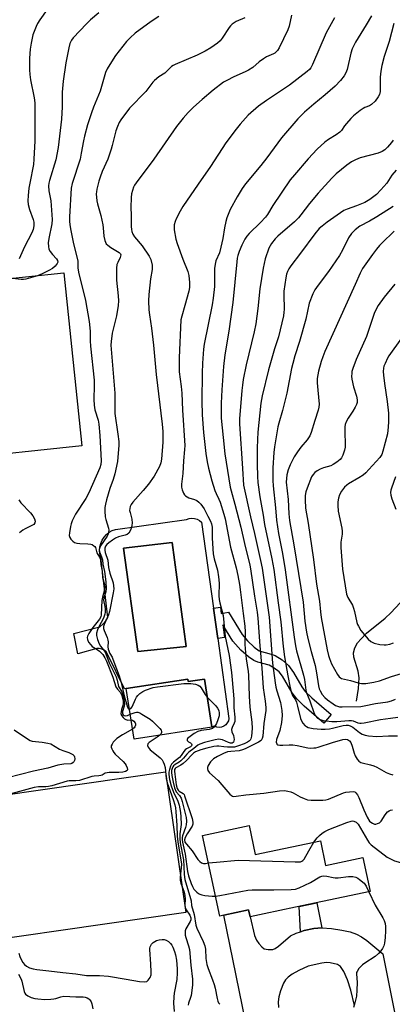
# Model space of a CAD drawing. Units: inches. Extents: x 1291759 to 1297759, y 477452 to 481452.
# Drawn here: x 1292050 to 1292196, y 479414 to 479799 of the extents above; entities that cross this region are included whole.
import ezdxf

# ---------------------------------------------------------------- set-up
doc = ezdxf.new("R2010")
doc.units = ezdxf.units.IN
doc.header["$MEASUREMENT"] = 0
for name, color, linetype in [('BLDG-Footprint', 5, 'Continuous'), ('CULTRL-Pad', 6, 'Continuous'), ('CULTRL-Swimming Pool in Ground', 4, 'Continuous'), ('HYDRO-Single Line Stream', 4, 'Continuous'), ('TRANS-Driveway', 251, 'Continuous'), ('TRANS-Non Street Sidewalk', 7, 'Continuous'), ('Undefined', 1, 'Continuous')]:
    doc.layers.add(name, color=color, linetype=linetype)

msp = doc.modelspace()

# ---------------------------------------------------------------- linework, layer by layer
at = {"layer": 'BLDG-Footprint'}
for points, elevation in [([(1292115.65, 479541), (1292115.8, 479540.01), (1292122.21, 479540.99), (1292125.06, 479522.34), (1292125.09, 479522.13), (1292094.62, 479517.48), (1292091.59, 479537.33)], 310.56), ([(1292139.69, 479483.68), (1292142.09, 479472.31), (1292167.58, 479477.69), (1292169.62, 479468.03), (1292184.25, 479471.12), (1292187.05, 479457.82), (1292157.89, 479451.67), (1292145.61, 479449.08), (1292140.04, 479447.9), (1292139.46, 479450.64), (1292129.75, 479448.59), (1292128.14, 479448.25), (1292121.48, 479479.83)], 307.29)]:
    msp.add_lwpolyline(points, close=True, dxfattribs=dict(at, elevation=elevation))
at = {"layer": 'CULTRL-Pad'}
for points in [[(1292074.2, 479632.25), (1292024.84, 479627.07), (1292017.73, 479694.81), (1292052.05, 479698.42), (1292067.08, 479699.99)], [(1292114.87, 479449.62), (1292002.35, 479433.45), (1291994.43, 479488.58), (1292106.94, 479504.75)]]:
    msp.add_lwpolyline(points, close=True, dxfattribs=at)
for points in [[(1292121, 479602.39, 0), (1292125.71, 479568.77, 0), (1292127.37, 479556.92, 0), (1292131.76, 479525.53, 0), (1292131.54, 479524.63, 0), (1292131.12, 479523.81, 0), (1292130.5, 479523.11, 0), (1292129.75, 479522.57, 0), (1292128.88, 479522.23, 0), (1292127.96, 479522.11, 0), (1292127.04, 479522.2, 0), (1292126.17, 479522.52, 0), (1292125.06, 479522.34, 0), (1292122.21, 479540.99, 0), (1292115.8, 479540.01, 0), (1292115.65, 479541, 0), (1292091.59, 479537.33, 0), (1292090.82, 479537.21, 0), (1292084.25, 479550.81, 0), (1292083.67, 479551.64, 0), (1292082.9, 479552.3, 0), (1292082, 479552.75, 0), (1292081.01, 479552.97, 0), (1292079.99, 479552.94, 0), (1292072.56, 479550.94, 0), (1292071.05, 479558.9, 0), (1292081.17, 479561.48, 0), (1292082.43, 479562.53, 0), (1292083.52, 479563.76, 0), (1292084.4, 479565.14, 0), (1292081.6, 479588.61, 0), (1292081.25, 479589.96, 0), (1292081.13, 479591.35, 0), (1292081.24, 479592.73, 0), (1292081.57, 479594.09, 0), (1292082.12, 479595.37, 0), (1292082.86, 479596.54, 0), (1292083.8, 479597.57, 0), (1292084.89, 479598.44, 0), (1292086.1, 479599.12, 0), (1292087.41, 479599.59, 0), (1292115.19, 479603.46, 0), (1292116.18, 479603.82, 0), (1292117.22, 479603.96, 0), (1292118.27, 479603.88, 0), (1292119.28, 479603.58, 0), (1292120.2, 479603.08, 0)], [(1292113.82, 479553.61, 0), (1292114.97, 479553.73, 0), (1292109.59, 479594.42, 0), (1292090.43, 479592.27, 0), (1292096.03, 479551.8, 0)]]:
    msp.add_polyline3d(points, close=True, dxfattribs=at)
at = {"layer": 'CULTRL-Swimming Pool in Ground'}
msp.add_lwpolyline([(1292113.82, 479553.61), (1292096.03, 479551.8), (1292090.43, 479592.27), (1292109.59, 479594.42), (1292114.97, 479553.73)], close=True, dxfattribs=at)
at = {"layer": 'HYDRO-Single Line Stream'}
msp.add_lwpolyline([(1292181.67, 479532.29), (1292182.52, 479537.36), (1292182.79, 479541.47), (1292182.33, 479544.11), (1292180.71, 479549.58), (1292180.52, 479551.31), (1292181.02, 479553.29), (1292182.16, 479555.21), (1292183.49, 479556.81), (1292185.66, 479558.92), (1292192.89, 479564.87), (1292195.19, 479566.94), (1292198.76, 479570.87)], dxfattribs=at)
at = {"layer": 'TRANS-Driveway'}
for points in [[(1292139.43, 479401.38), (1292129.76, 479448.59), (1292139.46, 479450.64), (1292140.04, 479447.9), (1292141.83, 479440.58), (1292142.58, 479438.75), (1292143.46, 479437.44), (1292144.64, 479436.15), (1292145.61, 479435.42), (1292147.09, 479435.13), (1292148.95, 479435.2), (1292149.85, 479435.56), (1292151.14, 479436.42), (1292155.82, 479440.46), (1292158.09, 479441.57), (1292159.83, 479442.13), (1292161.27, 479442.59), (1292164.95, 479443.33), (1292168.18, 479443.59), (1292171.99, 479443.36), (1292176.03, 479442.78), (1292179.21, 479442.06), (1292181.76, 479441.14), (1292183.66, 479440.05), (1292185.71, 479438.61), (1292192.01, 479433.39), (1292197.42, 479406.75)], [(1292180.9, 479413.29), (1292179.52, 479419.17), (1292178.23, 479423.32), (1292176.76, 479426.6), (1292175.51, 479428.44), (1292174.32, 479429.27), (1292171.42, 479429.99), (1292169.93, 479430.05), (1292168.13, 479429.86), (1292162.79, 479428.57), (1292159.15, 479426.99), (1292156.49, 479425.44), (1292154.9, 479424.26), (1292153.86, 479423.22), (1292153.08, 479421.97), (1292151.96, 479418.98), (1292151.36, 479416.56), (1292151.09, 479414.62), (1292151.12, 479412.41)]]:
    msp.add_lwpolyline(points, dxfattribs=at)
at = {"layer": 'TRANS-Non Street Sidewalk'}
for points in [[(1292128.42, 479569.15), (1292128.77, 479566.64), (1292131.59, 479567.2), (1292136.92, 479558.45), (1292139.02, 479555.99), (1292141.65, 479553.52), (1292143.67, 479552.11), (1292148.31, 479550.79), (1292149.83, 479550.17), (1292152.57, 479548.49), (1292155.09, 479546.34), (1292157.07, 479543.63), (1292160.29, 479537.9), (1292161.59, 479536.17), (1292164.2, 479533.62), (1292171.86, 479527.08), (1292168.99, 479523.75), (1292161.27, 479530.34), (1292158.3, 479533.26), (1292156.54, 479535.61), (1292152.8, 479542.14), (1292151.42, 479543.8), (1292149.47, 479545.29), (1292147.5, 479546.41), (1292143.14, 479547.64), (1292141.5, 479548.28), (1292139.39, 479549.7), (1292136.48, 479552.3), (1292133.35, 479555.89), (1292129.38, 479562.28), (1292130.08, 479557.3), (1292127.37, 479556.92), (1292125.71, 479568.77)], [(1292168.18, 479443.59), (1292164.95, 479443.33), (1292161.27, 479442.59), (1292159.83, 479442.13), (1292159.21, 479451.95), (1292166.21, 479453.42)]]:
    msp.add_lwpolyline(points, close=True, dxfattribs=at)
at = {"layer": 'Undefined'}
for points, elevation in [([(1292080.83, 479801.79), (1292077.54, 479799.04), (1292075.95, 479797.54), (1292070.82, 479792.04), (1292070.16, 479791.07), (1292069.5, 479789.75), (1292069.03, 479788.06), (1292067.94, 479782.27), (1292066.87, 479775.01), (1292066.45, 479770.71), (1292066.46, 479765.05), (1292066.15, 479760.1), (1292064.89, 479749.04), (1292063.95, 479744.18), (1292061.54, 479736.2), (1292061.29, 479735.11), (1292061.15, 479734.03), (1292061.29, 479732.14), (1292061.98, 479728.21), (1292062.6, 479720.88), (1292062.4, 479719.2), (1292061.18, 479713.47), (1292061.03, 479711.73), (1292061.08, 479710.31), (1292061.31, 479709.31), (1292061.82, 479708.35), (1292062.7, 479707.17), (1292064.2, 479705.47), (1292064.59, 479704.85), (1292064.73, 479704.25), (1292064.56, 479703.66), (1292063.72, 479702.63), (1292062.66, 479701.74), (1292061.31, 479700.96), (1292058.69, 479699.64), (1292056.85, 479698.88), (1292052.25, 479697.52), (1292051.33, 479697.35), (1292050.45, 479697.36), (1292044.85, 479698)], 316), ([(1292060.54, 479803.06), (1292057.76, 479799.03), (1292056.86, 479797.6), (1292056.28, 479796.49), (1292055.03, 479793.16), (1292054.29, 479789.96), (1292053.93, 479787.61), (1292053.69, 479784.08), (1292053.71, 479779.43), (1292053.78, 479777.71), (1292054.05, 479775.53), (1292055.52, 479768.46), (1292055.78, 479766.5), (1292055.71, 479751.66), (1292055.37, 479744.53), (1292055.2, 479742.47), (1292054.9, 479740.45), (1292054.14, 479737.05), (1292053.44, 479733.15), (1292053.11, 479730.26), (1292053, 479728.23), (1292053.17, 479726.82), (1292053.63, 479724.86), (1292055.11, 479720.93), (1292055.31, 479719.8), (1292055.36, 479718.36), (1292055.12, 479717.01), (1292054.64, 479715.71), (1292051.66, 479710.15), (1292049.68, 479705.54)], 318), ([(1292104.37, 479800.3), (1292101.29, 479798.39), (1292095.02, 479793.84), (1292093.08, 479792.04), (1292091.67, 479790.57), (1292087.41, 479785.09), (1292085.8, 479782.61), (1292084.13, 479779.8), (1292083.46, 479778.48), (1292081.32, 479771.17), (1292078.73, 479764.88), (1292077.95, 479762.66), (1292076.39, 479757.91), (1292075.19, 479753.5), (1292074.77, 479751.62), (1292073.95, 479746.84), (1292073.46, 479744.54), (1292070.44, 479735.04), (1292070.04, 479733.16), (1292069.4, 479721.97), (1292069.36, 479720.22), (1292069.45, 479718.77), (1292069.82, 479716.62), (1292070.91, 479711.42), (1292072.36, 479705.77), (1292072.56, 479704.6), (1292072.63, 479701.96), (1292072.84, 479700.31), (1292075.54, 479689.23), (1292077.03, 479680.9), (1292077.37, 479677.19), (1292077.39, 479673.44), (1292077.5, 479671.29), (1292079.01, 479657.97), (1292079.05, 479655.97), (1292078.93, 479650.49), (1292079, 479648.21), (1292079.31, 479646.4), (1292080.56, 479642.35), (1292080.87, 479640.78), (1292081.27, 479636.38), (1292081.79, 479626.41), (1292081.67, 479625.05), (1292081.28, 479623.72), (1292076.92, 479613.92), (1292075.72, 479611.67), (1292071.72, 479605.5), (1292070.41, 479602.91), (1292070, 479601.83), (1292069.71, 479600.66), (1292069.29, 479598.29), (1292069.25, 479597.14), (1292069.47, 479596.39), (1292069.89, 479595.73), (1292070.6, 479594.95), (1292071.25, 479594.52), (1292072.26, 479594.21), (1292073.34, 479594.04), (1292076.55, 479593.9), (1292077.68, 479593.78), (1292078.2, 479593.63), (1292078.87, 479593.22), (1292079.24, 479592.86), (1292079.51, 479592.44), (1292080.08, 479590.46), (1292081.04, 479588.73), (1292081.34, 479588.02), (1292081.46, 479587.55), (1292081.57, 479585.82), (1292082.14, 479583.3), (1292082.32, 479580.8), (1292083, 479578), (1292083.11, 479577.17), (1292082.99, 479575.92), (1292082.21, 479573.05), (1292081.96, 479571.78), (1292081.8, 479566.2), (1292081.58, 479565.35), (1292081.1, 479564.44), (1292078.41, 479561.13), (1292076.85, 479558.89), (1292076.37, 479557.75), (1292076.31, 479557.25), (1292076.37, 479556.5), (1292076.78, 479555.49), (1292077.63, 479554.34), (1292078.27, 479553.8), (1292080.23, 479552.61), (1292081.07, 479551.98), (1292082.39, 479550.59), (1292083.19, 479549.37), (1292083.89, 479547.95), (1292086.36, 479541.75), (1292087.54, 479538.03), (1292088.09, 479537.11), (1292089.33, 479535.78), (1292089.83, 479534.59), (1292090.3, 479532.6), (1292090.39, 479531.37), (1292090.27, 479530.62), (1292089.7, 479529.04), (1292089.51, 479528.24), (1292089.49, 479527.49), (1292089.66, 479526.79), (1292090.29, 479525.95), (1292090.92, 479525.43), (1292091.39, 479525.16), (1292092.12, 479524.98), (1292093.48, 479524.99)], 314), ([(1292138.01, 479799.82), (1292134.62, 479798.42), (1292132.98, 479797.3), (1292132.37, 479796.71), (1292131.84, 479796.03), (1292129.12, 479791.93), (1292128.27, 479790.81), (1292127.28, 479789.91), (1292124.66, 479788.08), (1292122.45, 479786.78), (1292119.36, 479785.17), (1292110.75, 479781.59), (1292109.95, 479781.2), (1292109.22, 479780.74), (1292106.67, 479778.21), (1292104.27, 479776.67), (1292102.58, 479775.25), (1292102.01, 479774.63), (1292099.22, 479771.05), (1292092.87, 479764.48), (1292089.4, 479759.89), (1292088.81, 479758.9), (1292088.07, 479757.31), (1292087.54, 479755.65), (1292086.08, 479749.87), (1292085.66, 479748.47), (1292084.31, 479744.57), (1292082.19, 479739.65), (1292081.37, 479737.51), (1292080.85, 479735.86), (1292080.06, 479732.8), (1292079.87, 479731.73), (1292079.83, 479731), (1292080.08, 479728.19), (1292080.32, 479727.03), (1292081.55, 479722.4), (1292082.35, 479718.77), (1292082.51, 479717.63), (1292082.73, 479714.4), (1292083.17, 479712.7), (1292083.76, 479711.4), (1292084.31, 479710.78), (1292085.48, 479709.96), (1292088.84, 479707.99), (1292089.31, 479707.5), (1292089.43, 479707.07), (1292089.24, 479706.08), (1292088.23, 479704.06), (1292087.93, 479703.28), (1292087.74, 479701.84), (1292087.72, 479697.13), (1292088.43, 479691.04), (1292088.48, 479688.99), (1292088.39, 479687.22), (1292087.74, 479683.23), (1292086.1, 479676.41), (1292085.59, 479673.19), (1292085.46, 479671.65), (1292087.03, 479652.92), (1292087.13, 479650.41), (1292087.09, 479644.89), (1292088.32, 479636.8), (1292088.64, 479633.97), (1292088.65, 479632.52), (1292088.07, 479626.21), (1292087.05, 479621.38), (1292086.47, 479619.14), (1292085.18, 479615.6), (1292083.79, 479611.14), (1292083.37, 479609.5), (1292083.15, 479608.16), (1292083.13, 479606.77), (1292083.34, 479604.53), (1292083.58, 479603.42), (1292084.61, 479600.13), (1292084.73, 479599.28), (1292084.67, 479598.44), (1292084.43, 479597.66), (1292084.06, 479596.91), (1292081.51, 479593.15), (1292081.18, 479592.45), (1292081.01, 479591.74), (1292081.12, 479590.86), (1292081.92, 479588.79), (1292082.24, 479587.65), (1292082.44, 479586.02), (1292082.98, 479583.13), (1292083.54, 479579), (1292083.73, 479576.49), (1292083.55, 479575.19), (1292082.82, 479572.75), (1292082.68, 479571.93), (1292082.74, 479571.22), (1292083.18, 479569.35), (1292083.28, 479568.54), (1292083.31, 479567.17), (1292083.21, 479566.35), (1292082.65, 479564.78), (1292080.85, 479561.49), (1292080.29, 479560.23), (1292079.96, 479559.01), (1292079.95, 479558.01), (1292080.25, 479556.44), (1292080.93, 479554.84), (1292081.52, 479553.86), (1292083.05, 479551.88), (1292083.57, 479550.92), (1292084.85, 479547.36), (1292087.56, 479541.88), (1292087.98, 479540.6), (1292088.58, 479538.16), (1292089.66, 479536.3), (1292090.04, 479535.37), (1292090.61, 479533.14), (1292090.88, 479531.17), (1292090.79, 479530.34), (1292090.1, 479528.29), (1292090.05, 479527.83), (1292090.14, 479527.38), (1292090.37, 479527.04), (1292090.69, 479526.78), (1292091.3, 479526.63), (1292092.03, 479526.77), (1292093.14, 479527.22)], 312), ([(1292156.23, 479800.92), (1292155.32, 479796.54), (1292154.86, 479795.19), (1292151.42, 479788.09), (1292150.82, 479787.1), (1292150.3, 479786.52), (1292149.69, 479786.02), (1292149.2, 479785.72), (1292146.52, 479784.52), (1292145.24, 479783.8), (1292143.58, 479782.58), (1292141.19, 479780.43), (1292139.45, 479779.29), (1292138.11, 479778.63), (1292133.72, 479776.75), (1292130.93, 479775.33), (1292129.7, 479774.61), (1292125.56, 479771.47), (1292121.3, 479767.91), (1292117.9, 479764.88), (1292115.85, 479762.75), (1292113.87, 479760.53), (1292111.25, 479757.27), (1292102.38, 479744.56), (1292095.4, 479735.21), (1292094.79, 479734.27), (1292094.44, 479733.51), (1292093.59, 479730.88), (1292093.42, 479729.45), (1292093.37, 479725.63), (1292093.49, 479722.57), (1292093.48, 479718.1), (1292093.55, 479717.03), (1292093.72, 479716.24), (1292094.16, 479715.14), (1292094.75, 479714.14), (1292097.82, 479710.56), (1292100.5, 479706.58), (1292101.13, 479705.25), (1292101.68, 479702.98), (1292101.74, 479702.12), (1292101.68, 479701.27), (1292101.08, 479697.67), (1292100.38, 479691.47), (1292100.27, 479689.11), (1292100.4, 479685.56), (1292100.6, 479683.51), (1292101.41, 479678.32), (1292102.28, 479671.71), (1292103.32, 479660.19), (1292105.64, 479640.79), (1292105.85, 479637.95), (1292105.88, 479635.73), (1292105.83, 479633.75), (1292105.36, 479627.02), (1292105.09, 479625.61), (1292104.62, 479624.27), (1292102.45, 479620.37), (1292100.27, 479617.25), (1292098.19, 479614.76), (1292094.09, 479610.23), (1292093.42, 479609.31), (1292093.12, 479608.59), (1292092.93, 479607.83), (1292092.89, 479607.03), (1292093.04, 479606.17), (1292093.7, 479603.57), (1292093.85, 479602.09), (1292093.81, 479601.19), (1292093.67, 479600.32), (1292093.12, 479598.99), (1292092.51, 479598.05), (1292091.89, 479597.54), (1292091.1, 479597.27), (1292088.54, 479596.68), (1292087.39, 479596.14), (1292086.19, 479595.36), (1292084.78, 479594.36), (1292083.91, 479593.63), (1292083.4, 479592.98), (1292083.15, 479592.21), (1292083.17, 479591.41), (1292083.32, 479590.58), (1292084.34, 479587.5), (1292084.62, 479584.72), (1292085.07, 479582.42), (1292086.43, 479578.69), (1292086.6, 479577.54), (1292086.64, 479576.37), (1292086.45, 479574.73), (1292084.98, 479567.45), (1292084.55, 479566.19), (1292082.88, 479562.33), (1292082.67, 479561.55), (1292082.67, 479560.82), (1292082.89, 479560), (1292084.04, 479557.28), (1292084.38, 479556.18), (1292084.44, 479555.61), (1292084.35, 479553.63), (1292084.53, 479552.71), (1292085.17, 479551.05), (1292086.01, 479549.53), (1292086.36, 479548.75), (1292087.71, 479544.96), (1292088.75, 479542.32), (1292089.57, 479539.67), (1292090.74, 479534.39), (1292091.76, 479530.88), (1292092.05, 479530.05), (1292092.36, 479529.42), (1292092.59, 479529.21), (1292092.84, 479529.19)], 310), ([(1292173.05, 479799.85), (1292169.84, 479793.9), (1292164.5, 479781.53), (1292163.84, 479780.28), (1292163.31, 479779.64), (1292162.43, 479778.88), (1292155.43, 479773.46), (1292146.48, 479767.5), (1292143.3, 479765.2), (1292139.36, 479761.72), (1292136.22, 479758.23), (1292134.55, 479756.21), (1292130.61, 479750.85), (1292124.56, 479741.66), (1292119.66, 479734.77), (1292113.73, 479725.94), (1292112.67, 479724.2), (1292111.07, 479721.16), (1292110.65, 479720.11), (1292110.35, 479718.79), (1292110.27, 479717.98), (1292110.33, 479716.84), (1292110.95, 479713.16), (1292111.49, 479711.47), (1292113.72, 479705.32), (1292115.69, 479700.53), (1292116.03, 479698.99), (1292116.3, 479696.18), (1292116.27, 479694.27), (1292116.04, 479692.82), (1292114.55, 479687.19), (1292113.26, 479683.01), (1292112.98, 479681.59), (1292112.31, 479666.71), (1292112.24, 479663.32), (1292112.31, 479661.3), (1292113.05, 479655.46), (1292113.29, 479652.94), (1292113.59, 479646.27), (1292114.47, 479632.48), (1292114.43, 479630.81), (1292113.96, 479626.49), (1292113.68, 479621.46), (1292113.21, 479617.25), (1292113.23, 479616.14), (1292113.48, 479615.07), (1292113.94, 479613.78), (1292114.35, 479613.11), (1292114.71, 479612.75), (1292115.36, 479612.31), (1292116.07, 479611.96), (1292118.33, 479611.25), (1292119.23, 479610.85), (1292120.01, 479610.31), (1292120.76, 479609.52), (1292122.07, 479607.63), (1292123.52, 479604.71), (1292124.59, 479602.75), (1292124.95, 479601.75), (1292125.14, 479600.44), (1292125.15, 479596.21), (1292125.65, 479589.97), (1292126.03, 479588.09), (1292127.3, 479583.57), (1292127.73, 479581.03), (1292127.9, 479578.52), (1292127.84, 479573.61), (1292127.94, 479572.12), (1292128.22, 479570.83), (1292129.53, 479565.93), (1292130.33, 479557.73), (1292130.76, 479555.24), (1292131.86, 479550.28), (1292132.78, 479543.52), (1292133.62, 479534.82), (1292133.7, 479533.15), (1292133.64, 479529.76), (1292134.03, 479526.1), (1292134.09, 479524.99), (1292134.05, 479524.45), (1292133.88, 479523.77), (1292133.02, 479522.05), (1292132.81, 479521.32), (1292132.92, 479520.4), (1292133.54, 479518.9), (1292133.74, 479518.1), (1292133.78, 479517.3), (1292133.72, 479516.8), (1292133.55, 479516.37), (1292133.4, 479516.19), (1292132.99, 479515.96), (1292132.33, 479515.93), (1292131.57, 479516.17), (1292129.26, 479517.22), (1292128.46, 479517.41), (1292127.77, 479517.42), (1292126.38, 479517.19), (1292122.24, 479516.22), (1292120.35, 479515.52), (1292119.62, 479515.1), (1292118.06, 479513.8), (1292116.04, 479512.4), (1292115.31, 479511.65), (1292114.03, 479509.99), (1292112.99, 479508.95), (1292112.28, 479508.45), (1292110.77, 479507.62), (1292110.11, 479507.09), (1292109.8, 479506.67), (1292109.5, 479505.99), (1292109.33, 479505.25), (1292109.31, 479504.4), (1292109.44, 479503.24), (1292109.9, 479500.64), (1292110.42, 479498.38), (1292111.17, 479496.9), (1292112.44, 479495.37), (1292113.03, 479494.39), (1292113.47, 479493.02), (1292114.99, 479486.79), (1292115.11, 479485.39), (1292115, 479484.01), (1292114.71, 479482.92), (1292113.53, 479479.69), (1292113.4, 479478.95), (1292113.39, 479478.21), (1292113.55, 479477.12), (1292114.6, 479472.45), (1292115.57, 479465.65), (1292115.99, 479464.05), (1292116.95, 479461.05), (1292117.48, 479459.76), (1292118.08, 479458.82), (1292119.26, 479457.58), (1292119.91, 479457.05), (1292120.38, 479456.77), (1292121.18, 479456.52), (1292122.33, 479456.35), (1292125.24, 479456.08), (1292126.49, 479456.09)], 308), ([(1292187.58, 479800.64), (1292185.55, 479797.1), (1292181.36, 479790.35), (1292180.04, 479787.72), (1292179.51, 479786.03), (1292178.07, 479779.56), (1292177.58, 479778.28), (1292176.9, 479777.09), (1292175.48, 479775.34), (1292173.33, 479773.09), (1292169.45, 479769.66), (1292165.01, 479766.03), (1292161.38, 479762.91), (1292160.12, 479761.74), (1292158.72, 479760.28), (1292152.4, 479752.81), (1292146.6, 479744.97), (1292144.22, 479741.98), (1292138.25, 479734.84), (1292136.99, 479733.07), (1292134.94, 479729.76), (1292132.25, 479724.86), (1292130.9, 479721.56), (1292130.52, 479720.16), (1292129.98, 479717.62), (1292129.37, 479713.44), (1292128.66, 479710.06), (1292128.03, 479707.85), (1292126.7, 479704.67), (1292126.35, 479703.39), (1292126.18, 479701.77), (1292126.17, 479697.83), (1292126.07, 479694.67), (1292125.56, 479690.11), (1292125.14, 479687.53), (1292122.08, 479672.12), (1292121.83, 479670.17), (1292121.41, 479664.65), (1292121.26, 479660.77), (1292121.15, 479649.77), (1292121.28, 479644.38), (1292121.75, 479637.55), (1292122.72, 479629.32), (1292123.25, 479626.04), (1292123.76, 479623.62), (1292125.09, 479618.6), (1292126.21, 479614.82), (1292126.71, 479613.59), (1292127.8, 479611.48), (1292128.32, 479610.27), (1292129.82, 479605.6), (1292130.26, 479603.73), (1292132.43, 479592.68), (1292134.56, 479584.57), (1292135.21, 479581.53), (1292135.86, 479578), (1292136.28, 479575.06), (1292137.3, 479566.63), (1292138.04, 479561.72), (1292138.12, 479559.52), (1292138.03, 479554.61), (1292138.07, 479552.89), (1292138.46, 479548.96), (1292139.29, 479543.98), (1292139.47, 479542.53), (1292139.63, 479534.3), (1292139.95, 479530.05), (1292140.68, 479524.19), (1292140.81, 479521.63), (1292140.59, 479518.68), (1292140.34, 479517.58), (1292140.12, 479517.14), (1292139.83, 479516.81), (1292139.03, 479516.25), (1292137.75, 479515.67), (1292135.56, 479514.84), (1292133.9, 479514.38), (1292132.75, 479514.29), (1292131.25, 479514.32), (1292129.77, 479514.46), (1292127.83, 479514.79), (1292127.06, 479514.79), (1292125.83, 479514.59), (1292123.12, 479513.97), (1292120.79, 479513.32), (1292118.71, 479512.46), (1292117.85, 479511.96), (1292117.2, 479511.39), (1292115.2, 479509.19), (1292113.91, 479507.98), (1292112.97, 479507.28), (1292110.96, 479506.31), (1292110.66, 479506.02), (1292110.5, 479505.67), (1292110.44, 479504.89), (1292110.56, 479503.74), (1292111.17, 479499.63), (1292111.47, 479498.23), (1292111.9, 479497.47), (1292112.27, 479497.15), (1292113.8, 479496.2), (1292114.19, 479495.77), (1292114.43, 479495.31), (1292117.32, 479486.4), (1292117.68, 479484.99), (1292117.67, 479484.2), (1292117.39, 479483.49), (1292115.41, 479480.39), (1292114.61, 479478.93), (1292114.38, 479478.07), (1292114.55, 479477.21), (1292115.12, 479476.32), (1292117.36, 479473.77), (1292119.61, 479470.43), (1292120.34, 479469.56), (1292121.03, 479469.12), (1292121.82, 479468.87), (1292122.63, 479468.86), (1292123.76, 479469.01)], 306), ([(1292196.36, 479797.65), (1292194.45, 479790.58), (1292192.61, 479784.67), (1292191.66, 479781.14), (1292191.24, 479778.9), (1292191, 479776.57), (1292191.03, 479772.44), (1292190.96, 479771), (1292190.73, 479769.88), (1292190.26, 479768.84), (1292189, 479767.25), (1292187.56, 479765.85), (1292186.83, 479765.42), (1292184.94, 479764.7), (1292184.28, 479764.36), (1292183.09, 479763.5), (1292180.58, 479761.45), (1292179.52, 479760.44), (1292177.76, 479758.5), (1292177.05, 479757.6), (1292175.79, 479755.78), (1292175.14, 479755.05), (1292173.79, 479754.03), (1292170.77, 479752.24), (1292169.38, 479751.17), (1292166.34, 479748.43), (1292162.78, 479744.59), (1292157.4, 479738.41), (1292155.8, 479736.36), (1292149, 479726.37), (1292146.85, 479722.91), (1292146.04, 479721.75), (1292144.15, 479719.71), (1292139.63, 479715.37), (1292138.75, 479714.34), (1292138, 479713.16), (1292136.78, 479710.81), (1292135.78, 479708.41), (1292135.24, 479706.81), (1292135.02, 479705.78), (1292134.83, 479704.32), (1292133.26, 479688.46), (1292131.67, 479677.16), (1292130.21, 479667.88), (1292129.58, 479663.29), (1292128.97, 479654.26), (1292128.73, 479649.03), (1292128.69, 479646.69), (1292128.79, 479643.15), (1292129.47, 479635.55), (1292130.14, 479629.11), (1292132.23, 479616.15), (1292132.58, 479614.63), (1292134.09, 479609.44), (1292136.45, 479600.46), (1292137.83, 479594.12), (1292139.97, 479585.56), (1292140.23, 479584.1), (1292141.73, 479573.44), (1292142.83, 479567.18), (1292143.08, 479564.81), (1292143.82, 479554.05), (1292144.66, 479545.29), (1292145.18, 479537.62), (1292145.96, 479532.38), (1292146.19, 479529.87), (1292146.2, 479528.76), (1292145.46, 479523.6), (1292145.08, 479518.7), (1292144.81, 479517.69), (1292144.33, 479517), (1292143.28, 479516.33), (1292138.17, 479513.76), (1292137.14, 479513.3), (1292135.8, 479512.97), (1292132.49, 479512.71), (1292131.17, 479512.49), (1292129.59, 479511.87), (1292127.29, 479510.74), (1292125.77, 479509.77), (1292124.51, 479508.58), (1292123.61, 479507.16), (1292123.35, 479506.41), (1292123.34, 479505.92), (1292123.55, 479505.21), (1292124.11, 479504.32), (1292127.5, 479501.28), (1292129.03, 479499.59), (1292132.07, 479495.92), (1292132.72, 479495.4), (1292133.21, 479495.2), (1292133.74, 479495.1), (1292134.6, 479495.13), (1292138.41, 479495.72), (1292145.46, 479496.39), (1292151.63, 479497.26), (1292153.51, 479497.35), (1292154.87, 479497.19), (1292155.98, 479496.88), (1292156.98, 479496.41), (1292159.66, 479494.89), (1292161.21, 479494.2), (1292162.53, 479493.74), (1292163.98, 479493.56), (1292168.48, 479493.58), (1292169.66, 479493.72), (1292170.8, 479494.05), (1292176.69, 479496.53), (1292177.51, 479496.72), (1292178.92, 479496.91), (1292180.57, 479496.95), (1292181.05, 479496.82), (1292181.47, 479496.52), (1292182.16, 479495.65), (1292182.68, 479494.59), (1292184.58, 479489.8), (1292185.9, 479486.94), (1292186.87, 479485.44), (1292187.29, 479485.03), (1292187.99, 479484.54), (1292188.75, 479484.25), (1292189.25, 479484.25), (1292189.99, 479484.41), (1292190.69, 479484.74), (1292191.42, 479485.44), (1292192.96, 479487.82), (1292193.84, 479488.99), (1292194.5, 479489.47), (1292195.01, 479489.64), (1292195.82, 479489.76)], 304), ([(1292196.05, 479751.93), (1292195.4, 479750.97), (1292193.82, 479749.18), (1292192.75, 479748.16), (1292191.81, 479747.53), (1292190.25, 479746.83), (1292183.22, 479744.98), (1292181.28, 479744.31), (1292179.76, 479743.43), (1292177.92, 479742.17), (1292173.7, 479738.75), (1292172.06, 479737.13), (1292166.65, 479731.2), (1292163.29, 479727.15), (1292159.93, 479722.67), (1292159, 479721.55), (1292157.39, 479719.99), (1292150.88, 479714.38), (1292149.89, 479713.38), (1292148.43, 479711.54), (1292147.42, 479709.65), (1292145.99, 479705.52), (1292145.2, 479701.89), (1292143.87, 479693.69), (1292143.13, 479686.07), (1292142.25, 479680.02), (1292141.63, 479676.94), (1292138.52, 479663.94), (1292137.39, 479658.31), (1292137.03, 479656.03), (1292136.82, 479653.99), (1292135.97, 479642.86), (1292135.89, 479640.89), (1292137.02, 479623.4), (1292137.52, 479616.91), (1292140.15, 479604.54), (1292141.79, 479597.99), (1292144.12, 479587.47), (1292144.72, 479584.41), (1292147.58, 479565.26), (1292148.88, 479547.25), (1292149.83, 479539.57), (1292150.11, 479537.82), (1292150.46, 479536.37), (1292152.01, 479531.8), (1292152.5, 479528.71), (1292152.63, 479526.74), (1292152.33, 479523.98), (1292151.69, 479520.81), (1292150.43, 479517.36), (1292150.31, 479516.33), (1292150.47, 479515.71), (1292150.58, 479515.56), (1292150.95, 479515.32), (1292151.72, 479515.16), (1292152.88, 479515.11), (1292155.32, 479515.28), (1292156.77, 479515.22), (1292158.48, 479514.99), (1292162.72, 479514.1), (1292163.85, 479514.02), (1292164.99, 479514.05), (1292165.83, 479514.14), (1292166.7, 479514.35), (1292172.38, 479516.21), (1292176.37, 479517.34), (1292177.48, 479517.53), (1292178.22, 479517.41), (1292179.02, 479516.8), (1292179.49, 479516.15), (1292180.04, 479514.79), (1292180.84, 479512.05), (1292181.23, 479510.99), (1292181.93, 479509.69), (1292182.67, 479508.84), (1292183.37, 479508.41), (1292183.89, 479508.21), (1292187.25, 479507.46), (1292188.52, 479507.03), (1292189.74, 479506.47), (1292193.32, 479504.48), (1292194.64, 479503.86), (1292196, 479503.49)], 302), ([(1292197.28, 479740.18), (1292195.54, 479738.2), (1292193.62, 479735.12), (1292191.23, 479732.44), (1292189.55, 479730.74), (1292186.99, 479728.75), (1292184.95, 479727.57), (1292181.71, 479726.23), (1292178.06, 479724.98), (1292176.77, 479724.37), (1292170.21, 479719.87), (1292168.21, 479718.32), (1292167.16, 479717.4), (1292165.34, 479715.34), (1292159.84, 479707.66), (1292155.99, 479702.77), (1292155.19, 479701.56), (1292154.69, 479700.51), (1292154.34, 479699.44), (1292154.06, 479698.11), (1292153.29, 479692.87), (1292153.25, 479691.58), (1292153.38, 479685.71), (1292153.3, 479684.56), (1292153.08, 479683.13), (1292151.15, 479674.92), (1292149.61, 479670.3), (1292147.25, 479662.04), (1292144.76, 479651.91), (1292144.2, 479649.03), (1292143.06, 479637.7), (1292142.89, 479634.81), (1292142.81, 479631.32), (1292142.83, 479625.09), (1292142.9, 479620.25), (1292143.04, 479617.92), (1292143.81, 479612.35), (1292145.11, 479605.11), (1292145.67, 479601.5), (1292148.62, 479588.04), (1292149.41, 479583.9), (1292151.02, 479570.79), (1292152.14, 479563.4), (1292153.06, 479553.71), (1292153.52, 479549.67), (1292154.78, 479542.26), (1292155.77, 479537.55), (1292156.27, 479535.59), (1292156.72, 479534.57), (1292157.77, 479532.94), (1292158.22, 479531.96), (1292158.68, 479530.34), (1292159.76, 479525.58), (1292160.17, 479524.6), (1292160.7, 479523.72), (1292161.67, 479522.72), (1292162.12, 479522.4), (1292162.79, 479522.08), (1292164.73, 479521.71), (1292167.9, 479521.41), (1292169.5, 479521.38), (1292171.16, 479521.55), (1292172.27, 479521.76), (1292176.48, 479522.82), (1292177.62, 479522.95), (1292178.46, 479522.91), (1292179.25, 479522.68), (1292180.26, 479522.19), (1292182.86, 479520.13), (1292184, 479519.41), (1292185.05, 479519.07), (1292186.46, 479518.85), (1292189.62, 479518.58), (1292194.25, 479518.82), (1292197.71, 479518.85)], 300), ([(1292196.05, 479725.97), (1292189.64, 479721.88), (1292186.87, 479720.3), (1292183.08, 479718.3), (1292181.23, 479716.85), (1292179.75, 479715.43), (1292178.59, 479713.77), (1292176.24, 479708.89), (1292175.06, 479706.84), (1292170.79, 479700.5), (1292166.71, 479695.24), (1292165.42, 479693.3), (1292164.62, 479691.73), (1292163.24, 479688.09), (1292161.94, 479681.86), (1292159.35, 479673.09), (1292157.63, 479667.59), (1292156.79, 479664.49), (1292156.33, 479662.54), (1292154.41, 479652.92), (1292152.77, 479646.09), (1292151.29, 479641.14), (1292150.94, 479639.7), (1292149.61, 479631.93), (1292149.32, 479629.66), (1292149, 479623.66), (1292148.98, 479618.69), (1292149.1, 479616.63), (1292150, 479608.05), (1292150.36, 479603.21), (1292151.23, 479597.97), (1292152.79, 479590.14), (1292153.78, 479583.82), (1292157.3, 479557.38), (1292157.82, 479553.96), (1292158.28, 479552.03), (1292160.98, 479542.59), (1292161.32, 479540.8), (1292161.93, 479536.72), (1292162.18, 479535.58), (1292163.47, 479532.48), (1292165.09, 479527.57), (1292165.7, 479526.59), (1292166.5, 479525.75), (1292167.18, 479525.32), (1292167.92, 479525.03), (1292168.69, 479524.82), (1292169.78, 479524.66), (1292172.09, 479524.46), (1292174.07, 479524.39), (1292178.71, 479524.77), (1292179.71, 479524.78), (1292180.45, 479524.61), (1292182.18, 479523.9), (1292183, 479523.74), (1292183.56, 479523.73), (1292184.7, 479523.89), (1292191.09, 479525.23), (1292194.99, 479525.66), (1292197.89, 479526.13)], 298), ([(1292196.44, 479716.36), (1292195.45, 479715.26), (1292192.72, 479712.71), (1292190.67, 479710.66), (1292189.54, 479709.32), (1292187.95, 479707.22), (1292184.13, 479701.69), (1292183.12, 479699.88), (1292181.23, 479695.43), (1292169.37, 479669.23), (1292168.53, 479667.19), (1292167.89, 479665.37), (1292166.78, 479661.57), (1292166.34, 479658.66), (1292166.35, 479656.94), (1292166.54, 479654.07), (1292167.05, 479648.56), (1292166.99, 479647.39), (1292166.75, 479646.23), (1292165.37, 479642.22), (1292163.99, 479637.5), (1292163.45, 479636.22), (1292162.42, 479634.61), (1292159.89, 479631.75), (1292158.56, 479629.93), (1292157.34, 479627.98), (1292155.69, 479624.82), (1292154.98, 479622.92), (1292154.44, 479620.98), (1292154.26, 479619.53), (1292154.24, 479618.1), (1292155.01, 479611.3), (1292155.22, 479605.64), (1292155.48, 479603.01), (1292157.13, 479593.6), (1292160.78, 479571.05), (1292161.53, 479563.71), (1292162.19, 479559.32), (1292162.63, 479556.93), (1292163.97, 479551.74), (1292165.54, 479546.34), (1292166.08, 479543.5), (1292166.88, 479538.34), (1292167.14, 479537.23), (1292167.43, 479536.43), (1292168.26, 479534.93), (1292169.28, 479533.77), (1292170.39, 479532.86), (1292172.54, 479531.31), (1292173.54, 479530.68), (1292174.25, 479530.36), (1292175.12, 479530.19), (1292176.14, 479530.15), (1292183.44, 479530.33), (1292184.77, 479530.5), (1292189.13, 479531.43), (1292194, 479532.1), (1292195.4, 479532.45), (1292196.99, 479533.11)], 296), ([(1292196.68, 479695.6), (1292192.51, 479690.55), (1292190.23, 479687.21), (1292189.39, 479685.77), (1292188.64, 479684.04), (1292185.57, 479675.11), (1292181.55, 479666.14), (1292180.25, 479662.54), (1292179.95, 479661.41), (1292179.84, 479660.61), (1292179.78, 479659.53), (1292179.85, 479658.45), (1292180.59, 479655.39), (1292181.7, 479651.76), (1292181.94, 479650.35), (1292181.94, 479649.25), (1292181.69, 479648.43), (1292181.18, 479647.38), (1292180.29, 479645.83), (1292178.48, 479643.17), (1292177.7, 479641.64), (1292177.32, 479640.59), (1292177.18, 479639.77), (1292177.14, 479638.88), (1292177.22, 479631.74), (1292177.04, 479630.58), (1292176.39, 479628.63), (1292175.86, 479627.61), (1292175.31, 479627), (1292174.02, 479625.93), (1292172.64, 479624.95), (1292171.69, 479624.5), (1292168.83, 479623.63), (1292167.55, 479623.13), (1292166.33, 479622.54), (1292165.46, 479621.89), (1292164.72, 479621.09), (1292164.15, 479620.16), (1292162.35, 479615.68), (1292161.9, 479614.31), (1292161.64, 479612.87), (1292161.6, 479611.12), (1292161.74, 479607.9), (1292162.81, 479602.09), (1292164.82, 479587.85), (1292166, 479578.14), (1292167.25, 479571.53), (1292167.58, 479567.31), (1292167.92, 479565.09), (1292170.25, 479552.49), (1292170.76, 479550.2), (1292171.1, 479549.11), (1292171.96, 479546.98), (1292174.22, 479542.79), (1292174.9, 479541.87), (1292175.41, 479541.5), (1292175.89, 479541.28), (1292179.42, 479540.41), (1292182.37, 479539.55), (1292183.74, 479539.31), (1292185.39, 479539.32), (1292188.45, 479539.75), (1292190.71, 479540.33), (1292195.42, 479542.07), (1292202.4, 479544.16)], 294), ([(1292199.29, 479674.5), (1292194.36, 479667.58), (1292193.81, 479666.58), (1292192.88, 479664.53), (1292192.48, 479663.49), (1292192.3, 479662.7), (1292192.16, 479661.38), (1292192.23, 479659.94), (1292192.63, 479656.72), (1292193.77, 479649.66), (1292194.19, 479645.07), (1292194.27, 479641.72), (1292194.16, 479639.76), (1292193.81, 479636.95), (1292192.07, 479630.16), (1292191.58, 479628.85), (1292190.87, 479627.79), (1292186.57, 479622.97), (1292185.36, 479621.7), (1292184.28, 479620.82), (1292182.62, 479619.71), (1292178.56, 479617.45), (1292177.89, 479616.93), (1292177.08, 479616.14), (1292175.89, 479614.55), (1292175.07, 479613.15), (1292174.63, 479611.8), (1292174.37, 479610.39), (1292174.37, 479608.97), (1292174.58, 479606.69), (1292175.98, 479600.08), (1292176.16, 479598.94), (1292176.14, 479597.69), (1292175.56, 479594.54), (1292175.6, 479592.51), (1292176.26, 479584.02), (1292177.83, 479574.27), (1292178.33, 479572.92), (1292180.09, 479569.87), (1292180.6, 479568.82), (1292180.98, 479567.43), (1292181.86, 479563.18), (1292182.1, 479562.41), (1292182.45, 479561.69), (1292183.47, 479560.08), (1292186.23, 479556.6), (1292187.33, 479555.66), (1292188.59, 479555.02), (1292190.81, 479554.56), (1292192.5, 479554.37), (1292193.37, 479554.42), (1292194.83, 479554.71), (1292196.21, 479555.16)], 292), ([(1292196.98, 479620.16), (1292195.46, 479615.75), (1292195.22, 479614.92), (1292195.09, 479614.09), (1292195.2, 479612.95), (1292195.55, 479611.54), (1292197.11, 479607.55)], 290), ([(1292049.56, 479611.17), (1292050.3, 479610), (1292054.06, 479606.08), (1292055.03, 479604.94), (1292055.67, 479603.78), (1292055.9, 479602.75), (1292055.8, 479602.1), (1292055.35, 479601.57), (1292054.64, 479601.12), (1292052.03, 479599.85), (1292051.05, 479599.29), (1292049.8, 479598.21)], 316), ([(1292092.84, 479529.19), (1292093.4, 479529.54), (1292093.87, 479530.19), (1292095.15, 479533.2), (1292095.55, 479533.97), (1292096.06, 479534.62), (1292096.89, 479535.35), (1292098.02, 479536.15), (1292099.06, 479536.64), (1292102.11, 479537.65), (1292103.83, 479538.03), (1292114.09, 479539.25), (1292116.83, 479539.26), (1292118.74, 479538.99), (1292119.73, 479538.67), (1292120.35, 479538.18), (1292120.87, 479537.51), (1292122.47, 479535), (1292123.28, 479533.98)], 310), ([(1292123.28, 479533.98), (1292126.65, 479530.51), (1292127.29, 479529.61), (1292127.76, 479528.66), (1292127.97, 479527.72), (1292127.89, 479526.65), (1292127.47, 479525), (1292126.94, 479523.67), (1292126.54, 479522.93), (1292126.06, 479522.25), (1292125.3, 479521.66), (1292124.04, 479521.21), (1292120.95, 479520.86), (1292119.63, 479520.5), (1292118.21, 479519.75), (1292116.05, 479518.17), (1292115.55, 479517.72), (1292115.39, 479517.4), (1292115.46, 479517.02), (1292115.91, 479516.49), (1292116.71, 479516), (1292117.05, 479515.71), (1292117.21, 479515.32), (1292117.13, 479514.93), (1292116.73, 479514.54), (1292115.1, 479513.72), (1292114.57, 479513.33), (1292114.06, 479512.7), (1292113.03, 479511.04), (1292112.4, 479510.24), (1292110.1, 479508.47), (1292109.32, 479507.68), (1292108.94, 479506.96), (1292108.5, 479505.64), (1292108.27, 479504.54), (1292108.25, 479503.65), (1292108.49, 479501.64), (1292109.1, 479499.2), (1292110.09, 479496.7), (1292111.76, 479493.24), (1292112.22, 479491.59), (1292112.82, 479488.79), (1292112.96, 479487.02), (1292113.01, 479484.03), (1292112.94, 479483.17), (1292112.52, 479480.48), (1292112.49, 479478.59), (1292112.72, 479476.84), (1292113.93, 479470.19), (1292114.14, 479467.68), (1292114.24, 479464.45), (1292114.51, 479462.57), (1292116.77, 479455.1), (1292116.94, 479454.26), (1292117.13, 479452.39), (1292118.12, 479448.86), (1292118.77, 479444.71), (1292119.23, 479443.53), (1292121.74, 479438.23), (1292122.35, 479436.62), (1292122.55, 479435.29), (1292122.75, 479431.58), (1292123.17, 479429.33), (1292123.65, 479427.68), (1292125.35, 479423.33), (1292125.99, 479421.4), (1292126.34, 479420.04), (1292127.1, 479415.97), (1292127.38, 479414.92), (1292127.71, 479414.25), (1292128.22, 479413.69)], 310), ([(1292093.14, 479527.22), (1292095.03, 479527.96), (1292095.58, 479528.06), (1292096.11, 479528.02), (1292096.88, 479527.73), (1292097.64, 479527.31), (1292100.88, 479525.28), (1292101.78, 479524.53), (1292103.91, 479522.47), (1292104.73, 479521.63), (1292105.22, 479520.97), (1292105.39, 479520.52), (1292105.38, 479520.08), (1292105.08, 479519.45), (1292104.69, 479519.02)], 312), ([(1292093.48, 479524.99), (1292093.97, 479524.92), (1292094.58, 479524.52), (1292095.04, 479523.91), (1292095.2, 479523.44), (1292095.2, 479523), (1292094.98, 479522.37), (1292094.68, 479521.97), (1292094.02, 479521.43)], 314), ([(1292094.02, 479521.43), (1292090.04, 479519.13), (1292087.91, 479517.71), (1292087.26, 479517.14), (1292086.47, 479516.27), (1292085.98, 479515.58), (1292085.7, 479514.86), (1292085.71, 479514.38), (1292085.92, 479513.65), (1292086.25, 479512.92), (1292086.67, 479512.23), (1292087.23, 479511.61), (1292090.33, 479508.72), (1292091.08, 479507.88), (1292091.56, 479507.2), (1292091.98, 479506.24), (1292092.08, 479505.58), (1292091.91, 479505.22), (1292091.31, 479504.84), (1292090.28, 479504.62), (1292088.59, 479504.46), (1292084.89, 479504.42), (1292084.07, 479504.34), (1292083.31, 479504.11), (1292082.1, 479503.42), (1292081.62, 479503.23), (1292080.86, 479503.09), (1292079.01, 479503.02), (1292078.07, 479502.86), (1292073.23, 479501.31), (1292071.88, 479501.15), (1292069.27, 479501.12), (1292068.47, 479501.01), (1292062.45, 479499.21), (1292061.08, 479498.89), (1292060.08, 479498.8), (1292057.16, 479498.76), (1292055.56, 479498.55), (1292043.98, 479495.4)], 314), ([(1292047.72, 479521.14), (1292053.23, 479517.4), (1292053.96, 479516.96), (1292054.71, 479516.68), (1292058.62, 479516.36), (1292060.86, 479515.96), (1292061.98, 479515.6), (1292065.43, 479513.6), (1292066.73, 479513.06), (1292069.04, 479512.31), (1292070.59, 479511.54), (1292071.15, 479511), (1292071.33, 479510.56), (1292071.4, 479509.82), (1292071.28, 479509.08), (1292071.06, 479508.65), (1292070.72, 479508.3), (1292070.29, 479508.02), (1292069.82, 479507.86), (1292067.06, 479507.63), (1292064.71, 479507.29), (1292060.81, 479506.14), (1292055.27, 479504.96), (1292045.07, 479502.32)], 316), ([(1292104.69, 479519.02), (1292103.68, 479518.24), (1292100.5, 479516.17), (1292099.97, 479515.6), (1292099.82, 479514.97), (1292100.09, 479514.35), (1292100.95, 479513.36), (1292102.69, 479511.83), (1292104.88, 479510.17), (1292105.63, 479509.36), (1292106.06, 479508.67), (1292106.43, 479507.67), (1292106.74, 479506.35), (1292107.23, 479502.03), (1292107.55, 479500.4), (1292109.92, 479493.9), (1292110.59, 479491.82), (1292110.85, 479490.57), (1292111, 479489.1), (1292111.37, 479483.79), (1292111.55, 479479.56), (1292111.76, 479477.34), (1292113.16, 479468.51), (1292113.12, 479467.16), (1292112.63, 479463.47), (1292112.64, 479462.19), (1292112.92, 479461.09), (1292114.18, 479457.53), (1292114.5, 479456.31), (1292114.61, 479454.98), (1292114.48, 479452.45), (1292114.57, 479451.65), (1292115.05, 479450.68), (1292116.52, 479448.57), (1292116.87, 479447.58), (1292116.84, 479446.82), (1292116.57, 479446.05), (1292114.84, 479443.28), (1292114.63, 479442.46), (1292114.61, 479441.58), (1292114.68, 479440.7), (1292114.85, 479439.84), (1292115.98, 479436.63), (1292116.27, 479435.19), (1292116.85, 479429.08), (1292117.54, 479423.56), (1292117.56, 479422.68), (1292117.47, 479421.22), (1292117, 479417.15), (1292116.78, 479416.32), (1292116, 479414.17), (1292115.82, 479413.36)], 312), ([(1292165.07, 479477.16), (1292166.31, 479478.82), (1292167.22, 479479.81), (1292168.23, 479480.67), (1292169.37, 479481.35), (1292170.94, 479482.06), (1292177.99, 479484.89), (1292179.58, 479485.39), (1292180.1, 479485.45), (1292180.61, 479485.4), (1292181.56, 479484.93), (1292182.32, 479484.16), (1292185.98, 479477.89), (1292186.64, 479476.92), (1292187.42, 479476.11), (1292193.74, 479471.29), (1292195.03, 479470.59), (1292196.64, 479469.86), (1292198.92, 479469.14)], 306), ([(1292123.76, 479469.01), (1292126.96, 479469.4), (1292135.36, 479470.08), (1292157.72, 479469.43), (1292158.91, 479469.43), (1292159.77, 479469.53), (1292160.28, 479469.7), (1292160.75, 479469.97), (1292161.29, 479470.53), (1292163.03, 479473.75), (1292165.07, 479477.16)], 306), ([(1292126.49, 479456.09), (1292128.14, 479456.34), (1292139.11, 479458.44), (1292140.87, 479458.51), (1292149.4, 479458.52), (1292156.13, 479458.67), (1292157.86, 479458.81), (1292159.23, 479459.25), (1292163.7, 479461.39), (1292167.37, 479463.57), (1292168.14, 479463.84), (1292168.95, 479463.93), (1292170.06, 479463.86), (1292172.58, 479463.31), (1292173.42, 479463.19), (1292174.55, 479463.24), (1292178.56, 479463.78), (1292180.34, 479463.72), (1292181.47, 479463.48), (1292182.23, 479463.08), (1292182.95, 479462.58), (1292184.73, 479461.06), (1292185.49, 479459.92), (1292186.55, 479457.71)], 308), ([(1292186.55, 479457.71), (1292188.97, 479452.54), (1292191.99, 479447.51), (1292192.49, 479446.47), (1292192.89, 479445.39), (1292193.11, 479444.12), (1292193.13, 479442.41), (1292192.99, 479439.84), (1292192.72, 479437.58), (1292192.38, 479436.54), (1292191.9, 479435.58), (1292191.23, 479434.67), (1292190.27, 479433.61), (1292188.97, 479432.46), (1292184.98, 479429.84), (1292184.03, 479429.13), (1292182.68, 479427.71), (1292181.93, 479426.6), (1292181.78, 479426.11), (1292181.74, 479425.6), (1292182.03, 479422.19), (1292181.91, 479419.2), (1292181.66, 479416.84), (1292181.07, 479414.34), (1292180.48, 479412.45)], 308), ([(1292049.45, 479433.77), (1292049.86, 479432.45), (1292050.39, 479431.24), (1292051.06, 479430.04), (1292051.73, 479429.25), (1292052.54, 479428.61), (1292053.68, 479428.01), (1292055.09, 479427.59), (1292056.55, 479427.31), (1292061.29, 479426.86), (1292066.77, 479426.16), (1292071.78, 479425.69), (1292076.05, 479425.01), (1292077.65, 479424.91), (1292081.1, 479424.97), (1292084.55, 479424.66), (1292091.5, 479423.59), (1292096.7, 479422.63), (1292098.76, 479422.44), (1292099.57, 479422.64), (1292100.16, 479423.13), (1292100.92, 479424.24), (1292101.29, 479425.26), (1292101.35, 479426.43), (1292101.21, 479429.4), (1292100.74, 479435.12), (1292100.79, 479435.66), (1292100.95, 479436.22), (1292101.49, 479437.25), (1292102.07, 479437.88), (1292103.34, 479438.63), (1292104.48, 479438.99), (1292105.66, 479439.13), (1292106.46, 479439.08), (1292107.13, 479438.86), (1292108.05, 479438.25), (1292108.87, 479437.49), (1292109.38, 479436.83), (1292109.78, 479436.05), (1292110.44, 479434.41), (1292110.89, 479433.02), (1292111.19, 479430.97), (1292111.48, 479427.59), (1292111.47, 479425.96), (1292111.32, 479423.4), (1292110.38, 479418.03), (1292110.2, 479416.58), (1292110.12, 479414.2), (1292110.38, 479410.82)], 314), ([(1292049.34, 479425.55), (1292050.36, 479423.48), (1292050.64, 479422.72), (1292051.55, 479418.67), (1292051.87, 479418.02), (1292052.17, 479417.66), (1292053.06, 479417.02), (1292054.34, 479416.4), (1292055.74, 479415.95), (1292056.92, 479415.79), (1292059.62, 479415.64), (1292062, 479415.69), (1292063.18, 479415.8), (1292063.97, 479415.99), (1292065.97, 479416.68), (1292067.11, 479416.87), (1292071.79, 479416.66), (1292074.65, 479416.67), (1292075.48, 479416.55), (1292076.26, 479416.28), (1292076.95, 479415.87), (1292077.29, 479415.51), (1292077.82, 479414.65), (1292078.09, 479413.88), (1292078.46, 479411.93)], 316)]:
    msp.add_lwpolyline(points, dxfattribs=dict(at, elevation=elevation))

doc.saveas('drawing.dxf')
